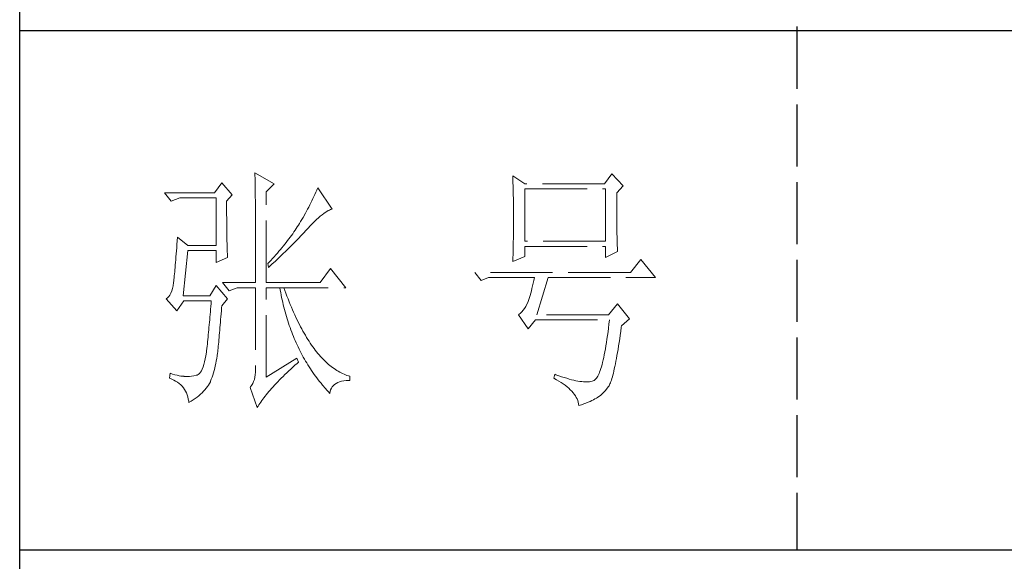
# Model space of a CAD drawing. Units: millimetres. Extents: x 3608 to 7289, y -8007 to -5335.
# Drawn here: x 6936 to 7112, y -7810 to -7712 of the extents above; entities that cross this region are included whole.
import ezdxf

# ---------------------------------------------------------------- set-up
doc = ezdxf.new("R2010")
doc.units = ezdxf.units.MM
doc.linetypes.add('ACAD_ISO02W100', pattern=[15, 12, -3])
doc.layers.add('轮廓线', color=251, linetype='ACAD_ISO02W100', lineweight=25)

# ---------------------------------------------------------------- blocks, each defined once
blk = doc.blocks.new('文字')
blk.add_line((3870.01, 615.32), (3870.01, 214.32))
at = {"layer": '轮廓线', "color": 7, "lineweight": 0}
for p, q in [((3765.42, 287.1), (3765.43, 286.9)), ((3769.15, 284.96), (3765.42, 287.1)), ((3765.43, 286.9), (3765.43, 286.68)), ((3834.29, 286.9), (3832.9, 284.96)), ((3836.47, 284.57), (3834.29, 286.9)), ((3759.04, 285.15), (3757.65, 283.21)), ((3761.06, 282.82), (3759.04, 285.15)), ((3765.43, 286.68), (3765.44, 286.45)), ((3765.44, 286.45), (3765.45, 286.21)), ((3765.45, 286.21), (3765.45, 285.96)), ((3765.45, 285.96), (3765.46, 285.69)), ((3765.46, 285.69), (3765.47, 285.41)), ((3765.47, 285.41), (3765.47, 285.11)), ((3765.47, 285.11), (3765.48, 284.81)), ((3767.59, 283.4), (3769.15, 284.96)), ((3815.17, 286.51), (3815.19, 286.05)), ((3817.5, 284.96), (3815.17, 286.51)), ((3815.19, 286.05), (3815.21, 285.59)), ((3815.21, 285.59), (3815.22, 285.12)), ((3815.22, 285.12), (3815.24, 284.65)), ((3832.9, 284.96), (3817.5, 284.96)), ((3757.65, 283.21), (3748.01, 283.21)), ((3748.01, 283.21), (3749.25, 281.65)), ((3765.48, 284.81), (3765.48, 284.49)), ((3765.48, 284.49), (3765.49, 284.15)), ((3765.49, 284.15), (3765.49, 283.81)), ((3765.49, 283.81), (3765.5, 283.45)), ((3765.5, 283.45), (3765.5, 283.08)), ((3765.5, 283.08), (3765.51, 282.69)), ((3767.59, 265.9), (3767.59, 283.4)), ((3777.19, 283.35), (3777, 282.94)), ((3777.37, 283.77), (3777.19, 283.35)), ((3777.55, 284.18), (3777.37, 283.77)), ((3780.34, 280.1), (3777.55, 284.18)), ((3815.24, 284.65), (3815.25, 284.18)), ((3815.25, 284.18), (3815.26, 283.7)), ((3815.26, 283.7), (3815.27, 283.23)), ((3815.27, 283.23), (3815.28, 282.75)), ((3817.5, 273.88), (3817.5, 283.99)), ((3817.5, 283.99), (3833.05, 283.99)), ((3833.05, 283.99), (3833.05, 273.88)), ((3835.23, 283.21), (3836.47, 284.57)), ((3835.23, 282.95), (3835.23, 283.21)), ((3749.25, 281.65), (3750.96, 282.24)), ((3750.96, 282.24), (3757.96, 282.24)), ((3757.96, 282.24), (3757.96, 273.1)), ((3759.98, 281.65), (3761.06, 282.82)), ((3759.98, 281.32), (3759.98, 281.65)), ((3759.98, 280.71), (3759.98, 281.32)), ((3765.51, 282.69), (3765.51, 282.29)), ((3765.51, 282.29), (3765.52, 281.88)), ((3765.52, 281.88), (3765.52, 281.46)), ((3765.52, 281.46), (3765.52, 281.02)), ((3776.23, 281.3), (3776.02, 280.9)), ((3776.43, 281.71), (3776.23, 281.3)), ((3776.62, 282.12), (3776.43, 281.71)), ((3776.82, 282.53), (3776.62, 282.12)), ((3777, 282.94), (3776.82, 282.53)), ((3815.28, 282.75), (3815.29, 282.26)), ((3815.29, 282.26), (3815.3, 281.78)), ((3815.3, 281.78), (3815.31, 281.29)), ((3815.31, 281.29), (3815.32, 280.3)), ((3835.23, 281.51), (3835.23, 282.95)), ((3835.23, 280.83), (3835.23, 281.51)), ((3759.98, 280.12), (3759.98, 280.71)), ((3759.98, 279.53), (3759.98, 280.12)), ((3759.98, 278.96), (3759.98, 279.53)), ((3765.52, 281.02), (3765.53, 280.57)), ((3765.53, 280.57), (3765.53, 280.1)), ((3765.53, 280.1), (3765.54, 279.63)), ((3765.54, 279.63), (3765.54, 279.13)), ((3775.17, 279.28), (3774.71, 278.49)), ((3775.39, 279.69), (3775.17, 279.28)), ((3775.6, 280.09), (3775.39, 279.69)), ((3775.82, 280.49), (3775.6, 280.09)), ((3776.02, 280.9), (3775.82, 280.49)), ((3778.38, 279), (3778.7, 279.25)), ((3778.7, 279.25), (3779, 279.46)), ((3779, 279.46), (3779.28, 279.64)), ((3779.28, 279.64), (3779.54, 279.8)), ((3779.54, 279.8), (3779.79, 279.92)), ((3779.79, 279.92), (3780.02, 280.01)), ((3780.02, 280.01), (3780.23, 280.07)), ((3780.23, 280.07), (3780.34, 280.1)), ((3815.32, 280.3), (3815.33, 279.31)), ((3815.33, 279.31), (3815.33, 277.32)), ((3835.23, 280.17), (3835.23, 280.83)), ((3835.24, 279.53), (3835.23, 280.17)), ((3835.24, 278.91), (3835.24, 279.53)), ((3759.99, 278.4), (3759.98, 278.96)), ((3759.99, 277.85), (3759.99, 278.4)), ((3760, 277.32), (3759.99, 277.85)), ((3765.54, 279.13), (3765.54, 278.63)), ((3765.54, 278.63), (3765.55, 278.11)), ((3765.55, 278.11), (3765.55, 277.58)), ((3765.55, 277.58), (3765.55, 277.04)), ((3774.25, 277.69), (3774.01, 277.3)), ((3774.48, 278.09), (3774.25, 277.69)), ((3774.71, 278.49), (3774.48, 278.09)), ((3776.54, 277.3), (3776.94, 277.7)), ((3776.94, 277.7), (3777.33, 278.07)), ((3777.33, 278.07), (3777.7, 278.41)), ((3777.7, 278.41), (3778.05, 278.72)), ((3778.05, 278.72), (3778.38, 279)), ((3835.24, 278.32), (3835.24, 278.91)), ((3835.25, 277.75), (3835.24, 278.32)), ((3835.25, 277.2), (3835.25, 277.75)), ((3760, 276.8), (3760, 277.32)), ((3760, 276.29), (3760, 276.8)), ((3760.01, 275.79), (3760, 276.29)), ((3760.02, 275.3), (3760.01, 275.79)), ((3765.55, 277.04), (3765.56, 276.48)), ((3765.56, 276.48), (3765.56, 275.91)), ((3765.56, 275.91), (3765.56, 275.33)), ((3772.96, 275.68), (3772.73, 275.35)), ((3773.18, 276.01), (3772.96, 275.68)), ((3773.4, 276.34), (3773.18, 276.01)), ((3773.61, 276.66), (3773.4, 276.34)), ((3773.81, 276.98), (3773.61, 276.66)), ((3774.01, 277.3), (3773.81, 276.98)), ((3774.52, 275.17), (3774.8, 275.46)), ((3774.8, 275.46), (3775.35, 276.05)), ((3775.35, 276.05), (3775.62, 276.34)), ((3775.62, 276.34), (3775.68, 276.4)), ((3775.68, 276.4), (3776.12, 276.87)), ((3776.12, 276.87), (3776.54, 277.3)), ((3815.32, 276.31), (3815.31, 275.81)), ((3815.31, 275.81), (3815.31, 275.32)), ((3815.33, 277.32), (3815.32, 276.31)), ((3835.26, 276.67), (3835.25, 277.2)), ((3835.26, 276.17), (3835.26, 276.67)), ((3835.27, 275.7), (3835.26, 276.17)), ((3835.28, 275.24), (3835.27, 275.7)), ((3750.44, 273.96), (3750.39, 273.29)), ((3750.49, 274.65), (3750.44, 273.96)), ((3752.51, 273.1), (3750.49, 274.65)), ((3760.03, 274.83), (3760.02, 275.3)), ((3760.03, 274.37), (3760.03, 274.83)), ((3760.04, 273.92), (3760.03, 274.37)), ((3760.05, 273.48), (3760.04, 273.92)), ((3765.56, 275.33), (3765.56, 274.74)), ((3765.56, 274.74), (3765.56, 274.12)), ((3765.56, 274.12), (3765.57, 273.5)), ((3771.48, 273.68), (3771.21, 273.34)), ((3771.74, 274.02), (3771.48, 273.68)), ((3772, 274.35), (3771.74, 274.02)), ((3772.25, 274.69), (3772, 274.35)), ((3772.49, 275.02), (3772.25, 274.69)), ((3772.73, 275.35), (3772.49, 275.02)), ((3772.78, 273.38), (3773.37, 273.98)), ((3773.37, 273.98), (3773.95, 274.57)), ((3773.95, 274.57), (3774.23, 274.87)), ((3774.23, 274.87), (3774.52, 275.17)), ((3815.29, 274.34), (3815.28, 273.85)), ((3815.28, 273.85), (3815.28, 273.37)), ((3815.3, 274.82), (3815.29, 274.34)), ((3815.31, 275.32), (3815.3, 274.82)), ((3833.05, 273.88), (3817.5, 273.88)), ((3835.29, 274.8), (3835.28, 275.24)), ((3835.3, 274.39), (3835.29, 274.8)), ((3835.3, 274.01), (3835.3, 274.39)), ((3835.31, 273.64), (3835.3, 274.01)), ((3835.32, 273.3), (3835.31, 273.64)), ((3750.3, 272.03), (3750.25, 271.44)), ((3750.34, 272.65), (3750.3, 272.03)), ((3750.39, 273.29), (3750.34, 272.65)), ((3751.58, 263.38), (3752.51, 272.13)), ((3757.96, 273.1), (3752.51, 273.1)), ((3752.51, 272.13), (3757.96, 272.13)), ((3757.96, 272.13), (3757.96, 269.79)), ((3760.06, 273.05), (3760.05, 273.48)), ((3760.07, 272.64), (3760.06, 273.05)), ((3760.08, 272.24), (3760.07, 272.64)), ((3760.1, 271.85), (3760.08, 272.24)), ((3760.11, 271.48), (3760.1, 271.85)), ((3765.57, 273.5), (3765.57, 272.87)), ((3765.57, 272.87), (3765.57, 272.22)), ((3765.57, 272.22), (3765.57, 271.56)), ((3770.06, 271.96), (3769.76, 271.62)), ((3770.36, 272.31), (3770.06, 271.96)), ((3770.65, 272.65), (3770.36, 272.31)), ((3770.93, 273), (3770.65, 272.65)), ((3771.21, 273.34), (3770.93, 273)), ((3770.96, 271.57), (3771.27, 271.88)), ((3771.27, 271.88), (3771.58, 272.18)), ((3771.58, 272.18), (3772.19, 272.78)), ((3772.19, 272.78), (3772.78, 273.38)), ((3815.24, 271.96), (3815.23, 271.49)), ((3815.25, 272.43), (3815.24, 271.96)), ((3815.26, 272.9), (3815.25, 272.43)), ((3815.28, 273.37), (3815.26, 272.9)), ((3817.5, 270.96), (3817.5, 272.9)), ((3817.5, 272.9), (3833.05, 272.9)), ((3833.05, 272.9), (3833.05, 270.77)), ((3833.05, 270.77), (3835.38, 271.93)), ((3835.34, 272.98), (3835.32, 273.3)), ((3835.35, 272.68), (3835.34, 272.98)), ((3835.36, 272.41), (3835.35, 272.68)), ((3835.37, 272.16), (3835.36, 272.41)), ((3835.38, 271.93), (3835.37, 272.16)), ((3750.12, 269.81), (3750.07, 269.31)), ((3750.16, 270.33), (3750.12, 269.81)), ((3750.2, 270.87), (3750.16, 270.33)), ((3750.25, 271.44), (3750.2, 270.87)), ((3757.96, 269.79), (3760.13, 270.77)), ((3760.12, 271.12), (3760.11, 271.48)), ((3760.13, 270.77), (3760.12, 271.12)), ((3765.57, 271.56), (3765.57, 270.88)), ((3765.57, 270.88), (3765.57, 269.49)), ((3768.15, 269.85), (3767.91, 269.6)), ((3768.48, 270.2), (3768.15, 269.85)), ((3768.81, 270.56), (3768.48, 270.2)), ((3768.72, 269.44), (3769.38, 270.05)), ((3769.13, 270.91), (3768.81, 270.56)), ((3769.45, 271.26), (3769.13, 270.91)), ((3769.38, 270.05), (3769.7, 270.35)), ((3769.76, 271.62), (3769.45, 271.26)), ((3769.7, 270.35), (3770.02, 270.66)), ((3770.02, 270.66), (3770.65, 271.27)), ((3770.65, 271.27), (3770.96, 271.57)), ((3815.17, 269.99), (3817.5, 270.96)), ((3815.18, 270.13), (3815.17, 269.99)), ((3815.19, 270.58), (3815.18, 270.13)), ((3815.23, 271.49), (3815.19, 270.58)), ((3839.89, 270.38), (3837.87, 267.85)), ((3842.69, 266.88), (3839.89, 270.38)), ((3749.95, 267.97), (3749.91, 267.58)), ((3749.99, 268.39), (3749.95, 267.97)), ((3750.03, 268.84), (3749.99, 268.39)), ((3750.07, 269.31), (3750.03, 268.84)), ((3765.57, 269.49), (3765.57, 268.78)), ((3765.57, 268.78), (3765.57, 265.9)), ((3767.91, 269.6), (3768.06, 268.82)), ((3768.06, 268.82), (3768.39, 269.13)), ((3768.39, 269.13), (3768.72, 269.44)), ((3780.03, 268.63), (3778.01, 265.9)), ((3782.99, 264.93), (3780.03, 268.63)), ((3837.87, 267.85), (3807.86, 267.85)), ((3807.86, 267.85), (3809.11, 266.29)), ((3749.76, 266.23), (3749.72, 265.96)), ((3749.72, 265.96), (3749.72, 265.9)), ((3749.8, 266.53), (3749.76, 266.23)), ((3749.83, 266.86), (3749.8, 266.53)), ((3749.87, 267.2), (3749.83, 266.86)), ((3749.91, 267.58), (3749.87, 267.2)), ((3809.11, 266.29), (3810.51, 266.88)), ((3810.51, 266.88), (3819.37, 266.88)), ((3819.25, 266.31), (3819.13, 265.78)), ((3819.37, 266.88), (3819.25, 266.31)), ((3819.84, 259.68), (3822.01, 266.88)), ((3822.01, 266.88), (3842.69, 266.88)), ((3749.38, 264.29), (3749.22, 263.87)), ((3749.51, 264.77), (3749.38, 264.29)), ((3749.63, 265.3), (3749.51, 264.77)), ((3749.72, 265.9), (3749.63, 265.3)), ((3757.96, 265.32), (3756.71, 263.38)), ((3760.13, 262.79), (3757.96, 265.32)), ((3759.2, 265.9), (3760.44, 264.35)), ((3759.2, 265.9), (3765.57, 265.9)), ((3760.44, 264.35), (3762, 264.93)), ((3762, 264.93), (3765.57, 264.93)), ((3765.57, 264.93), (3765.57, 249.18)), ((3767.59, 265.9), (3778.01, 265.9)), ((3767.59, 247.63), (3767.59, 264.93)), ((3767.59, 264.93), (3782.99, 264.93)), ((3770.24, 264.93), (3770.32, 264.45)), ((3770.32, 264.45), (3770.41, 263.97)), ((3771.2, 264.41), (3771.02, 264.93)), ((3771.41, 263.85), (3771.2, 264.41)), ((3818.76, 264.29), (3818.64, 263.85)), ((3818.88, 264.77), (3818.76, 264.29)), ((3819, 265.26), (3818.88, 264.77)), ((3819.13, 265.78), (3819, 265.26)), ((3748.58, 262.97), (3748.32, 262.8)), ((3748.32, 262.8), (3748.32, 262.79)), ((3748.32, 262.79), (3750.34, 260.46)), ((3748.82, 263.21), (3748.58, 262.97)), ((3749.03, 263.51), (3748.82, 263.21)), ((3749.22, 263.87), (3749.03, 263.51)), ((3750.34, 260.46), (3751.74, 262.4)), ((3756.71, 263.38), (3751.58, 263.38)), ((3751.74, 262.4), (3757.02, 262.4)), ((3757.02, 262.4), (3756.98, 261.86)), ((3759.04, 261.43), (3760.13, 262.79)), ((3770.41, 263.97), (3770.5, 263.5)), ((3770.5, 263.5), (3770.59, 263.03)), ((3770.59, 263.03), (3770.69, 262.56)), ((3770.69, 262.56), (3770.79, 262.1)), ((3771.62, 263.29), (3771.41, 263.85)), ((3771.83, 262.75), (3771.62, 263.29)), ((3772.04, 262.21), (3771.83, 262.75)), ((3772.25, 261.69), (3772.04, 262.21)), ((3818.13, 262.21), (3817.91, 261.75)), ((3818.15, 262.28), (3818.13, 262.21)), ((3818.27, 262.64), (3818.15, 262.28)), ((3818.39, 263.02), (3818.27, 262.64)), ((3818.52, 263.42), (3818.39, 263.02)), ((3818.64, 263.85), (3818.52, 263.42)), ((3756.84, 260.27), (3756.8, 259.75)), ((3756.89, 260.79), (3756.84, 260.27)), ((3756.93, 261.32), (3756.89, 260.79)), ((3756.98, 261.86), (3756.93, 261.32)), ((3758.92, 259.89), (3758.97, 260.47)), ((3758.97, 260.47), (3759.01, 261.06)), ((3759.01, 261.06), (3759.04, 261.43)), ((3770.79, 262.1), (3770.9, 261.64)), ((3770.9, 261.64), (3771.01, 261.18)), ((3771.01, 261.18), (3771.13, 260.73)), ((3771.13, 260.73), (3771.25, 260.28)), ((3771.25, 260.28), (3771.37, 259.83)), ((3772.46, 261.17), (3772.25, 261.69)), ((3772.68, 260.67), (3772.46, 261.17)), ((3772.9, 260.17), (3772.68, 260.67)), ((3816.91, 260.27), (3816.64, 259.99)), ((3817.18, 260.58), (3816.91, 260.27)), ((3817.43, 260.94), (3817.18, 260.58)), ((3817.67, 261.32), (3817.43, 260.94)), ((3817.91, 261.75), (3817.67, 261.32)), ((3835.38, 261.82), (3833.67, 259.68)), ((3837.72, 258.9), (3835.38, 261.82)), ((3756.71, 258.74), (3756.66, 258.24)), ((3756.75, 259.24), (3756.71, 258.74)), ((3756.8, 259.75), (3756.75, 259.24)), ((3758.78, 258.24), (3758.82, 258.78)), ((3758.82, 258.78), (3758.87, 259.33)), ((3758.87, 259.33), (3758.92, 259.89)), ((3771.37, 259.83), (3771.5, 259.38)), ((3771.5, 259.38), (3771.64, 258.94)), ((3771.64, 258.94), (3771.77, 258.5)), ((3771.77, 258.5), (3771.92, 258.07)), ((3773.11, 259.68), (3772.9, 260.17)), ((3773.33, 259.2), (3773.11, 259.68)), ((3773.56, 258.74), (3773.33, 259.2)), ((3773.78, 258.28), (3773.56, 258.74)), ((3816.35, 259.75), (3816.26, 259.68)), ((3816.26, 259.68), (3818.13, 256.96)), ((3816.64, 259.99), (3816.35, 259.75)), ((3818.13, 256.96), (3819.53, 258.71)), ((3819.53, 258.71), (3833.83, 258.71)), ((3833.67, 259.68), (3819.84, 259.68)), ((3833.83, 258.71), (3833.74, 257.91)), ((3836.16, 257.54), (3837.72, 258.9)), ((3756.53, 256.79), (3756.48, 256.31)), ((3756.57, 257.26), (3756.53, 256.79)), ((3756.62, 257.75), (3756.57, 257.26)), ((3756.66, 258.24), (3756.62, 257.75)), ((3758.61, 256.23), (3758.65, 256.71)), ((3758.65, 256.71), (3758.69, 257.21)), ((3758.69, 257.21), (3758.73, 257.72)), ((3758.73, 257.72), (3758.78, 258.24)), ((3771.92, 258.07), (3772.06, 257.64)), ((3772.06, 257.64), (3772.21, 257.21)), ((3772.21, 257.21), (3772.37, 256.78)), ((3772.37, 256.78), (3772.53, 256.36)), ((3774.01, 257.83), (3773.78, 258.28)), ((3774.23, 257.39), (3774.01, 257.83)), ((3774.46, 256.96), (3774.23, 257.39)), ((3774.69, 256.54), (3774.46, 256.96)), ((3774.92, 256.13), (3774.69, 256.54)), ((3833.64, 257.14), (3833.55, 256.39)), ((3833.74, 257.91), (3833.64, 257.14)), ((3835.91, 255.75), (3836.01, 256.5)), ((3836.01, 256.5), (3836.12, 257.28)), ((3836.12, 257.28), (3836.16, 257.54)), ((3756.35, 254.93), (3756.3, 254.49)), ((3756.39, 255.39), (3756.35, 254.93)), ((3756.44, 255.85), (3756.39, 255.39)), ((3756.48, 256.31), (3756.44, 255.85)), ((3758.45, 254.43), (3758.48, 254.86)), ((3758.48, 254.86), (3758.52, 255.3)), ((3758.52, 255.3), (3758.56, 255.76)), ((3758.56, 255.76), (3758.61, 256.23)), ((3772.53, 256.36), (3772.69, 255.94)), ((3772.69, 255.94), (3772.86, 255.52)), ((3772.86, 255.52), (3773.03, 255.11)), ((3773.03, 255.11), (3773.21, 254.7)), ((3773.21, 254.7), (3773.39, 254.29)), ((3775.16, 255.73), (3774.92, 256.13)), ((3775.39, 255.33), (3775.16, 255.73)), ((3775.63, 254.95), (3775.39, 255.33)), ((3775.87, 254.58), (3775.63, 254.95)), ((3776.11, 254.22), (3775.87, 254.58)), ((3833.35, 254.99), (3833.25, 254.33)), ((3833.44, 255.68), (3833.35, 254.99)), ((3833.55, 256.39), (3833.44, 255.68)), ((3835.69, 254.34), (3835.8, 255.03)), ((3835.8, 255.03), (3835.91, 255.75)), ((3756.12, 252.76), (3756.09, 252.49)), ((3756.17, 253.18), (3756.12, 252.76)), ((3756.21, 253.61), (3756.17, 253.18)), ((3756.26, 254.04), (3756.21, 253.61)), ((3756.3, 254.49), (3756.26, 254.04)), ((3758.27, 252.49), (3758.3, 252.85)), ((3758.3, 252.85), (3758.34, 253.23)), ((3758.34, 253.23), (3758.37, 253.62)), ((3758.37, 253.62), (3758.41, 254.02)), ((3758.41, 254.02), (3758.45, 254.43)), ((3773.39, 254.29), (3773.57, 253.88)), ((3773.57, 253.88), (3773.76, 253.49)), ((3773.76, 253.49), (3773.96, 253.09)), ((3773.96, 253.09), (3774.16, 252.69)), ((3774.16, 252.69), (3774.36, 252.3)), ((3776.35, 253.86), (3776.11, 254.22)), ((3776.59, 253.52), (3776.35, 253.86)), ((3776.83, 253.18), (3776.59, 253.52)), ((3777.08, 252.86), (3776.83, 253.18)), ((3777.33, 252.54), (3777.08, 252.86)), ((3833.04, 253.1), (3832.94, 252.53)), ((3833.15, 253.7), (3833.04, 253.1)), ((3833.25, 254.33), (3833.15, 253.7)), ((3835.38, 252.41), (3835.48, 253.02)), ((3835.48, 253.02), (3835.59, 253.67)), ((3835.59, 253.67), (3835.69, 254.34)), ((3755.86, 251.17), (3755.73, 250.6)), ((3755.98, 251.8), (3755.86, 251.17)), ((3756.09, 252.49), (3755.98, 251.8)), ((3757.88, 250.3), (3757.98, 250.78)), ((3757.98, 250.78), (3758.08, 251.28)), ((3758.08, 251.28), (3758.16, 251.8)), ((3758.16, 251.8), (3758.24, 252.33)), ((3758.24, 252.33), (3758.27, 252.49)), ((3773.5, 251.32), (3767.59, 247.63)), ((3773.81, 250.54), (3773.5, 251.32)), ((3774.36, 252.3), (3774.56, 251.91)), ((3774.56, 251.91), (3774.77, 251.53)), ((3774.77, 251.53), (3774.99, 251.15)), ((3774.99, 251.15), (3775.21, 250.77)), ((3775.21, 250.77), (3775.44, 250.39)), ((3777.58, 252.23), (3777.33, 252.54)), ((3777.83, 251.94), (3777.58, 252.23)), ((3778.08, 251.65), (3777.83, 251.94)), ((3778.34, 251.37), (3778.08, 251.65)), ((3778.59, 251.11), (3778.34, 251.37)), ((3778.85, 250.85), (3778.59, 251.11)), ((3779.11, 250.6), (3778.85, 250.85)), ((3832.62, 250.97), (3832.51, 250.51)), ((3832.73, 251.46), (3832.62, 250.97)), ((3832.83, 251.98), (3832.73, 251.46)), ((3832.94, 252.53), (3832.83, 251.98)), ((3835.07, 250.72), (3835.17, 251.26)), ((3835.17, 251.26), (3835.27, 251.82)), ((3835.27, 251.82), (3835.38, 252.41)), ((3755.1, 248.88), (3754.91, 248.59)), ((3755.27, 249.22), (3755.1, 248.88)), ((3755.43, 249.63), (3755.27, 249.22)), ((3755.59, 250.08), (3755.43, 249.63)), ((3755.73, 250.6), (3755.59, 250.08)), ((3757.43, 248.47), (3757.55, 248.91)), ((3757.55, 248.91), (3757.67, 249.36)), ((3757.67, 249.36), (3757.78, 249.82)), ((3757.78, 249.82), (3757.88, 250.3)), ((3765.57, 249.18), (3765.56, 248.63)), ((3771.58, 248.49), (3771.96, 248.85)), ((3771.96, 248.85), (3772.35, 249.21)), ((3772.35, 249.21), (3772.74, 249.58)), ((3772.74, 249.58), (3773.15, 249.95)), ((3773.15, 249.95), (3773.57, 250.32)), ((3773.57, 250.32), (3773.81, 250.54)), ((3775.44, 250.39), (3775.66, 250.02)), ((3775.66, 250.02), (3775.9, 249.65)), ((3775.9, 249.65), (3776.13, 249.28)), ((3776.13, 249.28), (3776.37, 248.92)), ((3776.37, 248.92), (3776.62, 248.56)), ((3779.37, 250.36), (3779.11, 250.6)), ((3779.64, 250.13), (3779.37, 250.36)), ((3779.9, 249.91), (3779.64, 250.13)), ((3780.17, 249.7), (3779.9, 249.91)), ((3780.43, 249.5), (3780.17, 249.7)), ((3780.7, 249.3), (3780.43, 249.5)), ((3780.97, 249.12), (3780.7, 249.3)), ((3781.24, 248.95), (3780.97, 249.12)), ((3781.52, 248.78), (3781.24, 248.95)), ((3832.06, 248.95), (3831.94, 248.63)), ((3832.17, 249.3), (3832.06, 248.95)), ((3832.29, 249.68), (3832.17, 249.3)), ((3832.4, 250.08), (3832.29, 249.68)), ((3832.51, 250.51), (3832.4, 250.08)), ((3834.58, 248.44), (3834.68, 248.84)), ((3834.68, 248.84), (3834.77, 249.27)), ((3834.77, 249.27), (3834.87, 249.73)), ((3834.87, 249.73), (3834.97, 250.21)), ((3834.97, 250.21), (3835.07, 250.72)), ((3749.1, 248.41), (3748.94, 247.43)), ((3748.94, 247.43), (3749.37, 247.27)), ((3749.56, 248.25), (3749.1, 248.41)), ((3749.37, 247.27), (3749.77, 247.09)), ((3750, 248.12), (3749.56, 248.25)), ((3749.77, 247.09), (3750.14, 246.89)), ((3750.41, 248.01), (3750, 248.12)), ((3750.79, 247.93), (3750.41, 248.01)), ((3751.14, 247.87), (3750.79, 247.93)), ((3751.45, 247.83), (3751.14, 247.87)), ((3751.74, 247.82), (3751.45, 247.83)), ((3751.77, 247.81), (3751.74, 247.82)), ((3752.09, 247.77), (3751.77, 247.81)), ((3752.44, 247.76), (3752.09, 247.77)), ((3752.81, 247.77), (3752.44, 247.76)), ((3753.2, 247.83), (3752.81, 247.77)), ((3753.62, 247.9), (3753.2, 247.83)), ((3754.07, 248.02), (3753.62, 247.9)), ((3754.29, 248.07), (3754.07, 248.02)), ((3754.51, 248.19), (3754.29, 248.07)), ((3754.72, 248.36), (3754.51, 248.19)), ((3754.91, 248.59), (3754.72, 248.36)), ((3756.87, 246.85), (3757.02, 247.24)), ((3757.02, 247.24), (3757.16, 247.63)), ((3757.16, 247.63), (3757.29, 248.04)), ((3757.29, 248.04), (3757.43, 248.47)), ((3765.32, 247.2), (3765.18, 246.79)), ((3765.43, 247.64), (3765.32, 247.2)), ((3765.51, 248.12), (3765.43, 247.64)), ((3765.56, 248.63), (3765.51, 248.12)), ((3769.86, 246.77), (3770.18, 247.11)), ((3770.18, 247.11), (3770.51, 247.45)), ((3770.51, 247.45), (3770.86, 247.79)), ((3770.86, 247.79), (3771.22, 248.14)), ((3771.22, 248.14), (3771.58, 248.49)), ((3776.62, 248.56), (3776.87, 248.2)), ((3776.87, 248.2), (3777.12, 247.85)), ((3777.12, 247.85), (3777.38, 247.5)), ((3777.38, 247.5), (3777.65, 247.15)), ((3777.65, 247.15), (3777.91, 246.81)), ((3781.79, 248.63), (3781.52, 248.78)), ((3782.07, 248.49), (3781.79, 248.63)), ((3782.35, 248.35), (3782.07, 248.49)), ((3782.14, 246.87), (3782.56, 246.96)), ((3782.63, 248.23), (3782.35, 248.35)), ((3782.56, 246.96), (3783.02, 247.01)), ((3782.91, 248.11), (3782.63, 248.23)), ((3783.19, 248), (3782.91, 248.11)), ((3783.02, 247.01), (3783.52, 247.04)), ((3783.48, 247.91), (3783.19, 248)), ((3783.77, 247.82), (3783.48, 247.91)), ((3783.52, 247.04), (3783.77, 247.04)), ((3783.77, 247.04), (3783.77, 247.82)), ((3823.26, 248.21), (3823.1, 247.43)), ((3823.1, 247.43), (3823.59, 247.17)), ((3823.51, 248.12), (3823.26, 248.21)), ((3824.06, 247.92), (3823.51, 248.12)), ((3823.59, 247.17), (3824.05, 246.91)), ((3824.58, 247.74), (3824.06, 247.92)), ((3825.09, 247.57), (3824.58, 247.74)), ((3825.58, 247.43), (3825.09, 247.57)), ((3826.05, 247.29), (3825.58, 247.43)), ((3826.5, 247.17), (3826.05, 247.29)), ((3826.93, 247.06), (3826.5, 247.17)), ((3827.35, 246.97), (3826.93, 247.06)), ((3827.75, 246.9), (3827.35, 246.97)), ((3830.68, 246.96), (3830.47, 246.88)), ((3830.88, 247.04), (3830.68, 246.96)), ((3830.97, 247.09), (3830.88, 247.04)), ((3831.1, 247.19), (3830.97, 247.09)), ((3831.22, 247.31), (3831.1, 247.19)), ((3831.34, 247.46), (3831.22, 247.31)), ((3831.47, 247.64), (3831.34, 247.46)), ((3831.59, 247.84), (3831.47, 247.64)), ((3831.71, 248.08), (3831.59, 247.84)), ((3831.83, 248.34), (3831.71, 248.08)), ((3831.94, 248.63), (3831.83, 248.34)), ((3834.12, 246.82), (3834.21, 247.09)), ((3834.21, 247.09), (3834.3, 247.39)), ((3834.3, 247.39), (3834.39, 247.71)), ((3834.39, 247.71), (3834.49, 248.06)), ((3834.49, 248.06), (3834.58, 248.44)), ((3750.14, 246.89), (3750.49, 246.68)), ((3750.49, 246.68), (3750.82, 246.44)), ((3750.82, 246.44), (3751.12, 246.18)), ((3751.12, 246.18), (3751.39, 245.91)), ((3751.39, 245.91), (3751.64, 245.61)), ((3751.64, 245.61), (3751.86, 245.29)), ((3751.86, 245.29), (3752.06, 244.96)), ((3755.53, 244.92), (3755.8, 245.22)), ((3755.8, 245.22), (3756.05, 245.52)), ((3756.05, 245.52), (3756.28, 245.83)), ((3756.28, 245.83), (3756.48, 246.14)), ((3756.48, 246.14), (3756.67, 246.46)), ((3756.67, 246.46), (3756.84, 246.78)), ((3756.84, 246.78), (3756.87, 246.85)), ((3764.56, 245.76), (3764.49, 245.68)), ((3764.49, 245.68), (3765.89, 241.79)), ((3764.8, 246.07), (3764.56, 245.76)), ((3765, 246.41), (3764.8, 246.07)), ((3765.18, 246.79), (3765, 246.41)), ((3768.12, 244.86), (3768.38, 245.17)), ((3768.38, 245.17), (3768.65, 245.48)), ((3768.65, 245.48), (3768.94, 245.8)), ((3768.94, 245.8), (3769.24, 246.12)), ((3769.24, 246.12), (3769.54, 246.45)), ((3769.54, 246.45), (3769.86, 246.77)), ((3777.91, 246.81), (3778.18, 246.47)), ((3778.18, 246.47), (3778.46, 246.13)), ((3778.46, 246.13), (3779.02, 245.46)), ((3779.02, 245.46), (3779.32, 245.13)), ((3779.32, 245.13), (3779.61, 244.81)), ((3779.94, 244.88), (3780.04, 245.21)), ((3780.04, 245.21), (3780.18, 245.52)), ((3780.18, 245.52), (3780.35, 245.79)), ((3780.35, 245.79), (3780.56, 246.04)), ((3780.56, 246.04), (3780.8, 246.27)), ((3780.8, 246.27), (3781.08, 246.46)), ((3781.08, 246.46), (3781.4, 246.63)), ((3781.4, 246.63), (3781.75, 246.77)), ((3781.75, 246.77), (3782.14, 246.87)), ((3824.05, 246.91), (3824.49, 246.64)), ((3824.49, 246.64), (3824.9, 246.37)), ((3824.9, 246.37), (3825.28, 246.09)), ((3825.28, 246.09), (3825.64, 245.81)), ((3825.64, 245.81), (3825.97, 245.53)), ((3825.97, 245.53), (3826.28, 245.24)), ((3826.28, 245.24), (3826.56, 244.95)), ((3828.12, 246.84), (3827.75, 246.9)), ((3828.48, 246.79), (3828.12, 246.84)), ((3828.82, 246.76), (3828.48, 246.79)), ((3829.14, 246.74), (3828.82, 246.76)), ((3829.45, 246.74), (3829.14, 246.74)), ((3829.73, 246.75), (3829.45, 246.74)), ((3830, 246.78), (3829.73, 246.75)), ((3830.24, 246.82), (3830, 246.78)), ((3830.47, 246.88), (3830.24, 246.82)), ((3832.99, 245), (3833.29, 245.36)), ((3833.29, 245.36), (3833.59, 245.76)), ((3833.59, 245.76), (3833.67, 245.88)), ((3833.67, 245.88), (3833.76, 246.01)), ((3833.76, 246.01), (3833.85, 246.18)), ((3833.85, 246.18), (3833.93, 246.37)), ((3833.93, 246.37), (3834.02, 246.58)), ((3834.02, 246.58), (3834.12, 246.82)), ((3752.06, 244.96), (3752.23, 244.61)), ((3752.23, 244.61), (3752.37, 244.23)), ((3752.37, 244.23), (3752.49, 243.84)), ((3752.49, 243.84), (3752.58, 243.43)), ((3752.58, 243.43), (3752.65, 243)), ((3753.1, 243.01), (3753.51, 243.27)), ((3753.51, 243.27), (3753.89, 243.53)), ((3753.89, 243.53), (3754.26, 243.8)), ((3754.26, 243.8), (3754.61, 244.07)), ((3754.61, 244.07), (3754.94, 244.35)), ((3754.94, 244.35), (3755.25, 244.63)), ((3755.25, 244.63), (3755.53, 244.92)), ((3766.75, 243.12), (3766.95, 243.4)), ((3766.95, 243.4), (3767.16, 243.68)), ((3767.16, 243.68), (3767.38, 243.97)), ((3767.38, 243.97), (3767.62, 244.27)), ((3767.62, 244.27), (3767.86, 244.56)), ((3767.86, 244.56), (3768.12, 244.86)), ((3779.61, 244.81), (3779.88, 244.52)), ((3779.88, 244.52), (3779.94, 244.88)), ((3826.56, 244.95), (3826.82, 244.66)), ((3826.82, 244.66), (3827.05, 244.36)), ((3827.05, 244.36), (3827.25, 244.06)), ((3827.25, 244.06), (3827.43, 243.75)), ((3827.43, 243.75), (3827.58, 243.45)), ((3827.58, 243.45), (3827.7, 243.14)), ((3830.43, 243.13), (3830.75, 243.29)), ((3830.75, 243.29), (3831.04, 243.45)), ((3831.04, 243.45), (3831.3, 243.6)), ((3831.3, 243.6), (3831.5, 243.74)), ((3831.5, 243.74), (3831.79, 243.92)), ((3831.79, 243.92), (3832.09, 244.13)), ((3832.09, 244.13), (3832.39, 244.38)), ((3832.39, 244.38), (3832.69, 244.67)), ((3832.69, 244.67), (3832.99, 245)), ((3752.65, 243), (3752.67, 242.77)), ((3752.67, 242.77), (3753.1, 243.01)), ((3765.89, 241.79), (3766.04, 242.05)), ((3766.04, 242.05), (3766.2, 242.31)), ((3766.2, 242.31), (3766.37, 242.57)), ((3766.37, 242.57), (3766.55, 242.84)), ((3766.55, 242.84), (3766.75, 243.12)), ((3827.7, 243.14), (3827.8, 242.82)), ((3827.8, 242.82), (3827.87, 242.5)), ((3827.87, 242.5), (3827.92, 242.18)), ((3827.92, 242.18), (3828.41, 242.34)), ((3828.41, 242.34), (3828.87, 242.5)), ((3828.87, 242.5), (3829.3, 242.66)), ((3829.3, 242.66), (3829.71, 242.81)), ((3829.71, 242.81), (3830.09, 242.97)), ((3830.09, 242.97), (3830.43, 243.13))]:
    blk.add_line(p, q, dxfattribs=at)

msp = doc.modelspace()

# ---------------------------------------------------------------- linework, layer by layer
for p, q in [((6935.51, -7979.22), (6935.51, -5362.69)), ((6935.51, -7714.24), (7261.37, -7714.24)), ((6935.51, -7807.59), (7261.37, -7807.59))]:
    msp.add_line(p, q)

# ---------------------------------------------------------------- block references
at = {"layer": '轮廓线', "color": 0, "linetype": 'ByBlock', "lineweight": 13, "xscale": 0.9311484851161025, "yscale": 0.9311484851161025, "zscale": 0.9311484851161025}
msp.add_blockref('文字', (3471.59, -8007.16), dxfattribs=at)

doc.saveas('drawing.dxf')
